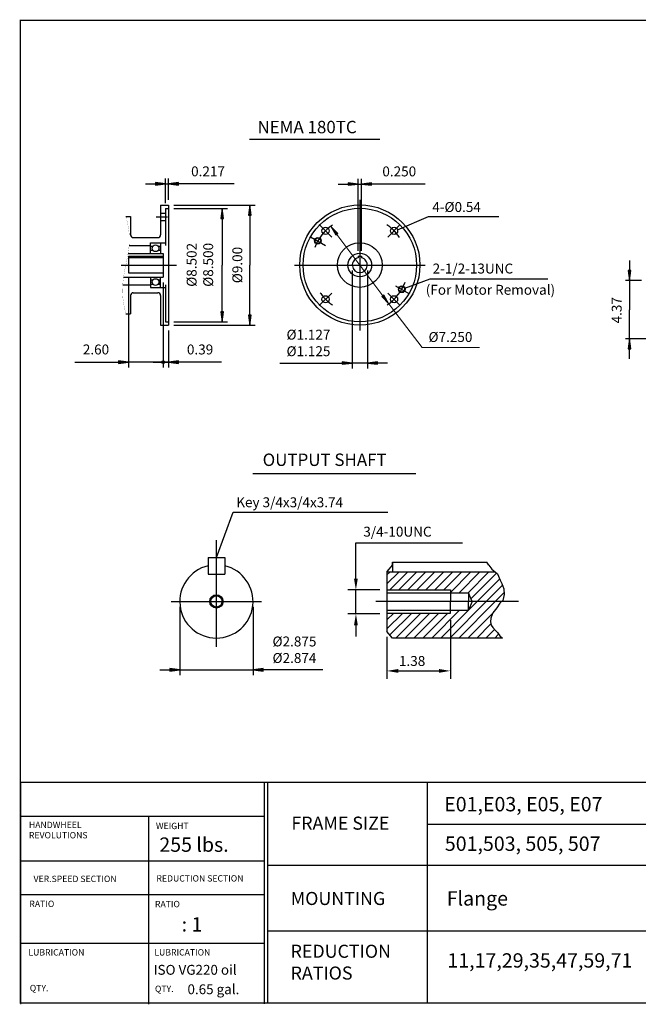
# Model space of a CAD drawing. Extents: x -49.7 to 50, y -36.8 to 36.9.
# Drawn here: x -49.7 to -3.4, y -36.8 to 36.9 of the extents above; entities that cross this region are included whole.
import ezdxf

# ---------------------------------------------------------------- set-up
doc = ezdxf.new("R2010")
doc.units = 0
doc.header["$MEASUREMENT"] = 0
doc.linetypes.add('CENTER', pattern=[19.4, 13, -2.1, 2.2, -2.1])
doc.layers.get('0').update_dxf_attribs({"lineweight": 0})
doc.layers.get('DEFPOINTS').update_dxf_attribs({"lineweight": 0})
doc.layers.add('1', color=7, linetype='Continuous', lineweight=0)
doc.styles.add('_TCW_TXTSTY_3', font='TIMES.TTF')
doc.styles.get("Standard").update_dxf_attribs({"font": 'ROMAND.SHX'})
doc.dimstyles.get("Standard").update_dxf_attribs({"dimtxt": 0.185806, "dimasz": 0.18, "dimexe": 0.18, "dimexo": 0.0625, "dimgap": 0.09, "dimtad": 0, "dimtih": 1, "dimtoh": 1, "dimdec": 4, "dimrnd": 1e-07, "dimzin": 0, "dimdsep": 46, "dimtxsty": 'Standard', "dimcen": 0.09, "dimadec": 4, "dimazin": 0, "dimtfac": 1, "dimtdec": 4, "dimtofl": 0, "dimtmove": 0, "dimatfit": 0, "dimfxl": 0, "dimtolj": 1, "dimtzin": 0, "dimarcsym": 0})

# ---------------------------------------------------------------- blocks, each defined once
blk = doc.blocks.new('*D')
at = {"linetype": 'Continuous'}
for points in [[(19.934, 30.881), (19.824, 30.031), (20.045, 30.031)], [(-38.825, 24.613), (-39.575, 24.71), (-39.575, 24.515)], [(-38.608, 24.613), (-37.858, 24.515), (-37.858, 24.71)], [(-24.41, 24.605), (-25.16, 24.703), (-25.16, 24.508)], [(-24.16, 24.605), (-23.41, 24.508), (-23.41, 24.703)], [(-32.512, 23.029), (-32.61, 22.279), (-32.415, 22.279)], [(-34.583, 22.783), (-34.68, 22.033), (-34.485, 22.033)], [(-26.465, 21.432), (-26.092, 20.775), (-25.936, 20.892)], [(-4.092, 17.377), (-3.995, 18.127), (-4.19, 18.127)], [(-22.104, 15.641), (-22.478, 16.298), (-22.633, 16.181)], [(-34.583, 14.277), (-34.485, 15.027), (-34.68, 15.027)], [(-32.512, 14.029), (-32.415, 14.779), (-32.61, 14.779)], [(19.934, 13.007), (20.045, 13.857), (19.824, 13.857)], [(-4.092, 13.007), (-4.19, 12.257), (-3.995, 12.257)], [(-41.601, 11.276), (-42.351, 11.373), (-42.351, 11.178)], [(-38.608, 11.276), (-37.858, 11.178), (-37.858, 11.373)], [(24.662, 8.851), (25.512, 8.741), (25.512, 8.962)], [(36.473, 8.851), (35.623, 8.962), (35.623, 8.741)], [(22.693, 6.661), (23.543, 6.55), (23.543, 6.771)], [(38.441, 6.661), (37.591, 6.771), (37.591, 6.55)], [(21.507, -16.663), (22.357, -16.773), (22.357, -16.552)], [(30.567, -16.663), (29.717, -16.552), (29.717, -16.773)]]:
    blk.add_hatch(color=7, dxfattribs=at).paths.add_polyline_path(points)
at = {"layer": '1', "linetype": 'Continuous'}
for points in [[(-24.847, 11.204), (-25.597, 11.302), (-25.597, 11.107)], [(-23.722, 11.204), (-22.972, 11.107), (-22.972, 11.302)], [(-37.763, -11.764), (-38.513, -11.666), (-38.513, -11.861)], [(-32.281, -11.764), (-31.531, -11.861), (-31.531, -11.666)]]:
    blk.add_hatch(color=7, dxfattribs=at).paths.add_polyline_path(points)
at = {"color": 7, "linetype": 'Continuous', "lineweight": 25}
for p, q in [((25.617, 30.881), (19.484, 30.881)), ((-38.825, 23.179), (-38.825, 25.013)), ((-38.608, 23.429), (-38.608, 25.013)), ((-24.41, 19.61), (-24.41, 25.005)), ((-24.16, 19.61), (-24.16, 25.005)), ((-38.208, 23.029), (-32.112, 23.029)), ((-38.21, 22.783, 16.829), (-34.183, 22.783, 16.829)), ((-41.601, 17.566), (-41.601, 10.876)), ((-39.002, 17.243), (-39.002, 10.876)), ((-39.002, 17.243), (-39.002, 10.876)), ((-3.197, 17.377), (-4.392, 17.377)), ((22.693, 16.927), (22.693, 6.211)), ((24.662, 16.612), (24.662, 8.401)), ((36.473, 16.612), (36.473, 8.401)), ((38.441, 16.927), (38.441, 6.211)), ((-38.21, 14.277, 16.829), (-34.183, 14.277, 16.829)), ((-38.208, 14.029), (-32.112, 14.029)), ((-38.608, 13.629), (-38.608, 10.876)), ((3.239, 13.007), (-4.392, 13.007)), ((28.354, 13.007), (19.484, 13.007)), ((-39.002, 11.276), (-39.002, 11.276)), ((-39.002, 11.276), (-39.002, 11.276)), ((21.507, -7.11), (21.507, -17.113)), ((30.567, -14.981), (30.567, -17.113))]:
    blk.add_line(p, q, dxfattribs=at)
for points in [[(19.934, 30.881), (19.824, 30.031), (20.045, 30.031), (19.934, 30.881)], [(19.934, 30.031), (19.934, 30.031), (19.934, 30.031), (19.934, 21.944)], [(-40.325, 24.613), (-39.575, 24.613)], [(-38.825, 24.613), (-39.575, 24.71), (-39.575, 24.515), (-38.825, 24.613)], [(-38.825, 24.613), (-38.608, 24.613)], [(-38.608, 24.613), (-37.858, 24.515), (-37.858, 24.71), (-38.608, 24.613)], [(-33.702, 24.613), (-34.898, 24.613), (-37.858, 24.613)], [(-25.91, 24.605), (-25.16, 24.605)], [(-24.41, 24.605), (-25.16, 24.703), (-25.16, 24.508), (-24.41, 24.605)], [(-24.41, 24.605), (-24.16, 24.605)], [(-24.16, 24.605), (-23.41, 24.508), (-23.41, 24.703), (-24.16, 24.605)], [(-19.387, 24.605), (-20.582, 24.605), (-23.41, 24.605)], [(-32.512, 23.029), (-32.61, 22.279), (-32.415, 22.279), (-32.512, 23.029)], [(-32.512, 22.279), (-32.512, 22.279), (-32.512, 22.279), (-32.512, 18.529)], [(19.934, 13.857), (19.934, 13.857), (19.934, 13.857), (19.934, 21.944)], [(-32.512, 14.779), (-32.512, 14.779), (-32.512, 14.779), (-32.512, 18.529)], [(-4.092, 18.877), (-4.092, 18.127)], [(-4.092, 17.377), (-3.995, 18.127), (-4.19, 18.127), (-4.092, 17.377)], [(-4.092, 17.377), (-4.092, 15.192)], [(-32.512, 14.029), (-32.415, 14.779), (-32.61, 14.779), (-32.512, 14.029)], [(-4.092, 13.007), (-4.092, 15.192)], [(19.934, 13.007), (20.045, 13.857), (19.824, 13.857), (19.934, 13.007)], [(-4.092, 13.007), (-4.19, 12.257), (-3.995, 12.257), (-4.092, 13.007)], [(-4.092, 11.507), (-4.092, 12.257)], [(-45.629, 11.276), (-44.786, 11.276), (-42.351, 11.276)], [(-41.601, 11.276), (-42.351, 11.373), (-42.351, 11.178), (-41.601, 11.276)], [(-39.002, 11.276), (-41.601, 11.276)], [(-39.752, 11.276), (-39.002, 11.276)], [(-38.252, 11.276), (-39.002, 11.276)], [(-39.002, 11.276), (-38.608, 11.276)], [(-38.608, 11.276), (-37.858, 11.178), (-37.858, 11.373), (-38.608, 11.276)], [(-34.65, 11.276), (-35.493, 11.276), (-37.858, 11.276)], [(24.662, 8.851), (25.512, 8.741), (25.512, 8.962), (24.662, 8.851)], [(25.512, 8.851), (25.512, 8.851), (25.512, 8.851), (30.567, 8.851)], [(35.623, 8.851), (35.623, 8.851), (35.623, 8.851), (30.567, 8.851)], [(36.473, 8.851), (35.623, 8.962), (35.623, 8.741), (36.473, 8.851)], [(22.693, 6.661), (23.543, 6.55), (23.543, 6.771), (22.693, 6.661)], [(23.543, 6.661), (23.543, 6.661), (23.543, 6.661), (30.567, 6.661)], [(37.591, 6.661), (37.591, 6.661), (37.591, 6.661), (30.567, 6.661)], [(38.441, 6.661), (37.591, 6.771), (37.591, 6.55), (38.441, 6.661)], [(21.507, -16.663), (22.357, -16.773), (22.357, -16.552), (21.507, -16.663)], [(22.357, -16.663), (22.357, -16.663), (22.357, -16.663), (26.037, -16.663)], [(29.717, -16.663), (29.717, -16.663), (29.717, -16.663), (26.037, -16.663)], [(30.567, -16.663), (29.717, -16.552), (29.717, -16.773), (30.567, -16.663)]]:
    blk.add_lwpolyline(points, dxfattribs=at)
at = {"color": 7, "linetype": 'Continuous', "lineweight": 25, "elevation": 16.829}
for points in [[(-34.583, 22.783), (-34.68, 22.033), (-34.485, 22.033), (-34.583, 22.783)], [(-34.583, 22.033), (-34.583, 22.033), (-34.583, 22.033), (-34.583, 18.53)], [(-34.583, 15.027), (-34.583, 15.027), (-34.583, 15.027), (-34.583, 18.53)], [(-34.583, 14.277), (-34.485, 15.027), (-34.68, 15.027), (-34.583, 14.277)]]:
    blk.add_lwpolyline(points, dxfattribs=at)
at = {"color": 7, "linetype": 'Continuous'}
for points in [[(-26.465, 21.432), (-26.092, 20.775), (-25.936, 20.892), (-26.465, 21.432)], [(-26.014, 20.833), (-24.285, 18.537), (-24.285, 18.537), (-22.556, 16.24)], [(-22.104, 15.641), (-22.478, 16.298), (-22.633, 16.181), (-22.104, 15.641)], [(-22.104, 15.641), (-21.653, 15.042), (-19.63, 12.355), (-15.316, 12.355)]]:
    blk.add_lwpolyline(points, dxfattribs=at)
at = {"layer": '1', "color": 7, "linetype": 'Continuous', "lineweight": 25}
for p, q in [((-24.847, 18.137, 0.008), (-24.847, 10.804, 0.008)), ((-23.722, 18.137, 0.008), (-23.722, 10.804, 0.008)), ((-37.763, -7.047, 16.954), (-37.763, -12.164, 16.954)), ((-32.281, -7.047, 16.954), (-32.281, -12.164, 16.954))]:
    blk.add_line(p, q, dxfattribs=at)
for points, elevation in [([(-30.262, 11.204), (-28.88, 11.204), (-25.597, 11.204)], 0.008), ([(-24.847, 11.204), (-25.597, 11.302), (-25.597, 11.107), (-24.847, 11.204)], 0.008), ([(-23.722, 11.204), (-24.847, 11.204)], 0.008), ([(-23.722, 11.204), (-22.972, 11.107), (-22.972, 11.302), (-23.722, 11.204)], 0.008), ([(-22.222, 11.204), (-22.972, 11.204)], 0.008), ([(-39.263, -11.764), (-38.513, -11.764)], 16.954), ([(-37.763, -11.764), (-38.513, -11.666), (-38.513, -11.861), (-37.763, -11.764)], 16.954), ([(-37.763, -11.764), (-32.281, -11.764)], 16.954), ([(-32.281, -11.764), (-31.531, -11.861), (-31.531, -11.666), (-32.281, -11.764)], 16.954), ([(-27.045, -11.764), (-28.427, -11.764), (-31.531, -11.764)], 16.954)]:
    blk.add_lwpolyline(points, dxfattribs=dict(at, elevation=elevation))
at = {"color": 7, "linetype": 'Continuous', "attachment_point": 5}
for s, insert, char_height in [('\\A1;0.217', (-35.648, 25.555), 0.7432), ('\\A1;0.250', (-21.332, 25.548), 0.7432), ('\\A1;%%c7.250', (-17.5, 13.15), 0.74323), ('\\A1;2.60', (-44.036, 12.218), 0.7432), ('\\A1;0.39', (-36.243, 12.218), 0.7432), ('\\A1;%%c11.811\\P%%c11.809', (30.545, 10.753), 0.74323), ('\\A1;%%c15.75', (30.545, 7.853), 0.74323), ('\\A1;9.06', (25.989, -15.47), 0.7432)]:
    blk.add_mtext(s, dxfattribs=dict(at, insert=insert, char_height=char_height))
at = {"color": 7, "linetype": 'Continuous', "attachment_point": 5, "rotation": 90}
for s, insert, char_height in [('\\A1;17.87', (18.741, 22.356), 0.7432), ('\\A1;%%c8.502\\P%%c8.500', (-36.255, 18.553), 0.74323), ('\\A1;%%c9.00', (-33.455, 18.539), 0.74323), ('\\A1;4.37', (-5.055, 15.153), 0.7432)]:
    blk.add_mtext(s, dxfattribs=dict(at, insert=insert, char_height=char_height))
at = {"layer": '1', "color": 7, "linetype": 'Continuous', "char_height": 0.74323, "attachment_point": 5}
for s, insert in [('\\A1;%%c1.127\\P%%c1.125', (-28.13, 12.707)), ('\\A1;%%c2.875\\P%%c2.874', (-29.177, -10.262))]:
    blk.add_mtext(s, dxfattribs=dict(at, insert=insert))
blk = doc.blocks.new('Block_1')
at = {"color": 0}
for p, q in [((2.8431, 4.0364), (2.8677, 4.0609)), ((2.8431, 3.9568), (2.9471, 4.0608)), ((2.8689, 3.9031), (3.0266, 4.0608)), ((2.9485, 3.9031), (3.1061, 4.0607)), ((3.028, 3.9031), (3.1856, 4.0606)), ((3.1076, 3.9031), (3.265, 4.0605)), ((3.1871, 3.9031), (3.3445, 4.0604)), ((3.2667, 3.9031), (3.424, 4.0604)), ((3.3462, 3.9031), (3.5034, 4.0603)), ((3.4041, 3.8814), (3.5829, 4.0602)), ((3.4809, 3.8787), (3.6624, 4.0601)), ((3.5605, 3.8787), (3.7418, 4.06)), ((3.5864, 3.825), (3.813, 4.0516)), ((3.6422, 3.8013), (3.8395, 3.9986)), ((3.7218, 3.8014), (3.8657, 3.9453)), ((3.8014, 3.8014), (3.8796, 3.8796)), ((3.3982, 3.4778), (3.7218, 3.8014)), ((3.4778, 3.4778), (3.8014, 3.8014)), ((3.5648, 3.7239), (3.6422, 3.8013)), ((2.8431, 3.5591), (2.9833, 3.6993)), ((2.8431, 3.6386), (2.9038, 3.6993)), ((2.8694, 3.5058), (3.0629, 3.6993)), ((2.9209, 3.4778), (3.1424, 3.6993)), ((3.0005, 3.4778), (3.222, 3.6993)), ((3.08, 3.4778), (3.3015, 3.6993)), ((3.1596, 3.4778), (3.3811, 3.6993)), ((3.2391, 3.4778), (3.485, 3.7236)), ((3.3187, 3.4778), (3.5645, 3.7236)), ((3.4041, 3.7223), (3.4055, 3.7236)), ((3.5573, 3.4778), (3.7784, 3.6988)), ((3.6369, 3.4778), (3.7621, 3.603)), ((3.7164, 3.4778), (3.7935, 3.5549)), ((3.796, 3.4778), (3.8304, 3.5122))]:
    blk.add_line(p, q, dxfattribs=at)
blk = doc.blocks.new('_NONE')
at = {"color": 0, "linetype": 'ByBlock'}
blk.add_circle((0, 0), 0.25, dxfattribs=at)

msp = doc.modelspace()

# ---------------------------------------------------------------- linework, layer by layer
at = {"color": 7, "linetype": 'Continuous', "lineweight": 25}
for p, q in [((-32.5364, 27.9686), (-22.7976, 27.9686)), ((-39.199, 23.0289), (-39.199, 20.7927)), ((-39.199, 23.0289), (-38.6084, 23.0289)), ((-38.6084, 23.0289), (-38.6084, 14.0289)), ((-24.2849, 23.4302), (-24.2849, 13.6428)), ((-41.7974, 22.1706), (-41.443, 22.1706)), ((-41.443, 22.1706), (-41.443, 20.7927)), ((-39.199, 22.4236), (-38.8249, 22.4236)), ((-38.8249, 22.7789), (-38.8249, 20.0053)), ((-38.8249, 22.7789), (-38.6084, 22.7789)), ((-19.1426, 22.1755), (-13.8748, 22.1755)), ((-39.199, 21.8842), (-38.8249, 21.8842)), ((-27.3172, 21.5688), (-26.3791, 20.6307)), ((-27.9655, 20.6615), (-26.8426, 20.0132)), ((-41.5542, 20.0053), (-39.947, 20.0053)), ((-41.2462, 20.5958), (-39.3958, 20.5958)), ((-39.947, 19.4147), (-39.947, 20.2021)), ((-39.947, 20.2021), (-38.8249, 20.2021)), ((-39.947, 19.9443), (-39.7703, 19.9443)), ((-39.3757, 19.9443), (-39.199, 19.9443)), ((-39.199, 20.2021), (-39.199, 19.4147)), ((-41.6332, 19.4147), (-39.0021, 19.4147)), ((-41.6005, 19.2023), (-39.0021, 19.2023)), ((-41.6005, 19.2023), (-41.6005, 17.9664)), ((-39.7718, 19.6391), (-39.947, 19.6391)), ((-39.199, 19.6391), (-39.3742, 19.6391)), ((-39.0021, 19.4147), (-39.0021, 17.6431)), ((-24.4099, 19.2099), (-24.1599, 19.2099)), ((-24.4099, 19.2099), (-24.4099, 19.0849)), ((-24.1599, 19.2099), (-24.1599, 19.0849)), ((-42.1517, 18.5289), (-37.9962, 18.5289)), ((-41.6005, 19.0914), (-39.0021, 19.0914)), ((-29.1786, 18.5365), (-19.3912, 18.5365)), ((-41.6005, 17.9664), (-39.0021, 17.9664)), ((-42.0346, 17.0525), (-39.947, 17.0525)), ((-41.9676, 17.6431), (-39.0021, 17.6431)), ((-39.947, 17.6431), (-39.947, 16.8557)), ((-39.7718, 17.4187), (-39.947, 17.4187)), ((-39.947, 17.1136), (-39.7703, 17.1136)), ((-39.3757, 17.1136), (-39.199, 17.1136)), ((-39.199, 17.4187), (-39.3742, 17.4187)), ((-39.199, 16.8557), (-39.199, 17.6431)), ((-38.8249, 17.0525), (-38.8249, 14.2789)), ((-21.6125, 16.9936), (-20.6043, 16.4115)), ((-19.0288, 17.4994), (-10.2173, 17.4994)), ((-41.443, 16.2651), (-41.443, 14.8872)), ((-41.2462, 16.462), (-39.3958, 16.462)), ((-39.947, 16.8557), (-38.8249, 16.8557)), ((-39.199, 16.2651), (-39.199, 14.0289)), ((-21.2526, 15.5042), (-22.1907, 16.4423)), ((-41.7974, 14.8872), (-41.443, 14.8872)), ((-39.199, 14.0289), (-38.6084, 14.0289)), ((-38.8249, 14.2789), (-38.6084, 14.2789)), ((-35.0219, -10.0333, 16.9538), (-35.0219, -2.0557, 16.9538)), ((-35.6448, -3.3541, -16.9538), (-35.6448, -4.6, -16.9538)), ((-35.6448, -3.3541, -16.9538), (-34.3988, -3.3541, -16.9538)), ((-34.3988, -3.3541, -16.9538), (-34.3988, -4.6, -16.9538)), ((-35.6448, -4.6, -16.9538), (-34.3988, -4.6, -16.9538)), ((-38.4087, -6.6465, 16.9538), (-31.6351, -6.6465, 16.9538)), ((-12.3956, -6.6474, 16.9538), (-23.0847, -6.6497, 16.9538))]:
    msp.add_line(p, q, dxfattribs=at)
at = {"color": 7, "linetype": 'CENTER', "lineweight": 25}
for p, q in [((-39.5229, 22.1539), (-38.6922, 22.1539)), ((-21.2526, 21.5688), (-22.1907, 20.6307)), ((-27.3172, 15.5042), (-26.3791, 16.4423))]:
    msp.add_line(p, q, dxfattribs=at)
at = {"color": 7, "lineweight": 25}
for p, q in [((-32.2881, 2.9232), (-20.0894, 2.9232)), ((-33.7651, 0.0343, 16.9538), (-22.1883, 0.0343, 16.9538)), ((-21.8349, -3.9113, 16.9538), (-22.2569, -4.415, 16.9538)), ((-22.2569, -4.415, 16.9538), (-22.2569, -8.884, 16.9538)), ((-21.8349, -3.6938, 16.9538), (-21.8356, -4.4504, 16.9538)), ((-21.8349, -3.6938, 16.9538), (-14.7794, -3.6938, 16.9538)), ((-21.8349, -3.9113, 16.9538), (-21.8349, -3.6938, 16.9538)), ((-14.6377, -3.9264, 16.9538), (-14.7794, -3.6938, 16.9538)), ((-14.6377, -3.9264, 16.9538), (-14.402, -4.2316, 16.9538)), ((-14.402, -4.2316, 16.9538), (-13.982, -4.5813, 16.9538)), ((-14.1301, -4.458, 16.9538), (-22.2569, -4.45, 16.9538)), ((-13.982, -4.5813, 16.9538), (-13.7895, -5.0534, 16.9538)), ((-13.7895, -5.0534, 16.9538), (-13.6495, -5.2982, 16.9538)), ((-22.2569, -5.7866, 16.9538), (-17.5068, -5.7866, 16.9538)), ((-17.5068, -5.7866, 16.9538), (-17.5067, -6.6485, 16.9538)), ((-13.6495, -5.2982, 16.9538), (-13.492, -5.7003, 16.9538)), ((-13.492, -5.7003, 16.9538), (-13.4745, -6.1374, 16.9538)), ((-22.2569, -5.9931, 16.9538), (-16.1469, -5.9931, 16.9538)), ((-15.8825, -6.6481, 16.9538), (-16.1469, -5.9931, 16.9538)), ((-16.1469, -5.9931, 16.9538), (-16.1467, -6.6482, 16.9538)), ((-13.5795, -6.5746, 16.9538), (-13.807, -6.7669, 16.9538)), ((-13.4745, -6.1374, 16.9538), (-13.5795, -6.5746, 16.9538)), ((-22.2569, -7.3058, 16.9538), (-16.1469, -7.3058, 16.9538)), ((-17.5068, -7.5124, 16.9538), (-17.5067, -6.6505, 16.9538)), ((-16.1469, -7.3058, 16.9538), (-16.1467, -6.6508, 16.9538)), ((-15.8825, -6.6508, 16.9538), (-16.1469, -7.3058, 16.9538)), ((-14.017, -7.1166, 16.9538), (-14.332, -7.5013, 16.9538)), ((-13.807, -6.7669, 16.9538), (-14.017, -7.1166, 16.9538)), ((-22.2569, -7.5124, 16.9538), (-17.5068, -7.5124, 16.9538)), ((-14.4895, -7.9034, 16.9538), (-14.507, -8.1832, 16.9538)), ((-14.332, -7.5013, 16.9538), (-14.4895, -7.9034, 16.9538)), ((-14.507, -8.1832, 16.9538), (-14.4545, -8.4279, 16.9538)), ((-14.4545, -8.4279, 16.9538), (-14.332, -8.6028, 16.9538)), ((-14.332, -8.6028, 16.9538), (-14.122, -8.8301, 16.9538)), ((-14.122, -8.8301, 16.9538), (-13.982, -8.97, 16.9538)), ((-21.8349, -9.3876, 16.9538), (-22.2569, -8.884, 16.9538)), ((-13.607, -9.3876, 16.9538), (-21.8349, -9.3876, 16.9538)), ((-13.982, -8.97, 16.9538), (-13.807, -9.2322, 16.9538)), ((-13.807, -9.2322, 16.9538), (-13.607, -9.3876, 16.9538))]:
    msp.add_line(p, q, dxfattribs=at)
at = {"color": 7, "linetype": 'ByBlock', "lineweight": 25}
for p, q in [((-24.5775, -4.9399, 16.9538), (-24.5775, -2.2504, 16.9538)), ((-24.5775, -2.2504, 16.9538), (-16.5876, -2.2504, 16.9538)), ((-22.7861, -5.7866, 16.9538), (-25.1702, -5.7866, 16.9538)), ((-24.5775, -7.5769, 16.9538), (-24.5775, -5.7866, 16.9538)), ((-22.7861, -7.5769, 16.9538), (-25.1702, -7.5769, 16.9538)), ((-17.5068, -8.0416, 16.9538), (-17.5068, -12.4396, 16.9538)), ((-24.5775, -8.4236, 16.9538), (-24.5775, -9.2703, 16.9538)), ((-22.2569, -9.3035, 16.9538), (-22.2569, -12.4396, 16.9538)), ((-21.4102, -11.8469, 16.9538), (-18.3535, -11.8469, 16.9538))]:
    msp.add_line(p, q, dxfattribs=at)
at = {"lineweight": 25}
for p, q in [((-49.696, -20.1708), (49.9962, -20.1708)), ((-31.4391, -20.1708), (-31.4391, -36.7649)), ((-31.1938, -20.1708), (-31.1938, -36.6383)), ((-19.2379, -20.1708), (-19.2379, -36.7192)), ((-49.6648, -22.7182), (-31.4391, -22.7182)), ((-40.1148, -22.7182), (-40.1148, -36.807)), ((-19.2379, -23.3218), (3.8523, -23.3218)), ((-49.6648, -26.0583), (-31.4391, -26.0583)), ((-31.1938, -26.3956), (3.8523, -26.3956)), ((-49.6648, -28.5857), (-31.4391, -28.5857)), ((-31.1938, -31.3148), (3.8523, -31.3148)), ((-49.6648, -32.2365), (-31.4391, -32.2365))]:
    msp.add_line(p, q, dxfattribs=at)
msp.add_line((-49.6648, -20.2586), (-49.6648, -36.807))
at = {"const_width": 0.1}
msp.add_lwpolyline([(-49.696, 36.857), (49.996, 36.857), (49.996, -36.7192), (-49.696, -36.7192)], close=True, dxfattribs=at)
at = {"color": 7, "linetype": 'Continuous', "const_width": 0.01}
msp.add_lwpolyline([(-41.7974, 22.1706, -0.0467496), (-41.5573, 20.967, -0.0600261), (-41.5837, 19.741, -0.0174723), (-41.8052, 18.5322, 0.0224963), (-42.0098, 17.3206, 0.0534984), (-42.0235, 16.0938, 0.0432126), (-41.7974, 14.8872)], format="xyb", dxfattribs=at)
at = {"color": 7, "linetype": 'Continuous', "lineweight": 25}
for centre, radius in [((-24.2849, 18.5365), 4.5), ((-24.2849, 18.5365), 4.25), ((-26.8482, 21.0998), 0.2697), ((-21.7216, 21.0998), 0.2697), ((-39.573, 19.7907), 0.25), ((-27.4242, 20.349), 0.25), ((-27.4242, 20.349), 0.215), ((-24.2849, 18.5365), 1.6732), ((-24.2849, 18.5365), 0.8858), ((-39.573, 17.2671), 0.25), ((-21.1456, 16.724), 0.25), ((-26.8482, 15.9732), 0.2697), ((-21.7216, 15.9732), 0.2697), ((-21.1456, 16.724), 0.215), ((-39.0021, 11.2758), 0.1036), ((-35.0218, -6.6465, -16.9538), 0.4984), ((-35.0218, -6.6465, -16.9538), 0.4238)]:
    msp.add_circle(centre, radius, dxfattribs=at)
for centre, radius, start, end in [((-24.2849, 18.5365), 3.625, 124.400271, 158.554236), ((-41.2462, 20.7927), 0.1969, 179.999991, 269.999997), ((-39.3958, 20.7927), 0.1969, -90, 0), ((-24.2849, 18.5365), 0.5625, 102.83959, 437.160408), ((-24.2849, 18.5365), 3.625, -55.437217, -20.882841), ((-41.2462, 16.2651), 0.1969, 90, 180.000009), ((-39.3958, 16.2651), 0.1969, 0, 90.000003), ((-35.0218, -6.6465, -16.9538), 2.7412, 103.136567, 436.863431)]:
    msp.add_arc(centre, radius, start, end, dxfattribs=at)
at = {"color": 7, "linetype": 'CENTER', "lineweight": 25}
for start, end in [(34.841533, 55.888405), (-145.158472, -124.1116)]:
    msp.add_arc((-24.2849, 18.5365), 3.625, start, end, dxfattribs=at)
at = {"color": 7, "linetype": 'ByBlock'}
for points in [[(-24.7186, -4.9399, 16.9538), (-24.4364, -4.9399, 16.9538), (-24.5775, -5.7866, 16.9538)], [(-24.7186, -8.4236, 16.9538), (-24.4364, -8.4236, 16.9538), (-24.5775, -7.5769, 16.9538)], [(-21.4102, -11.7058, 16.9538), (-21.4102, -11.9881, 16.9538), (-22.2569, -11.8469, 16.9538)], [(-18.3535, -11.7058, 16.9538), (-18.3535, -11.9881, 16.9538), (-17.5068, -11.8469, 16.9538)]]:
    msp.add_solid(points, dxfattribs=at)
at = {"layer": 'DEFPOINTS', "color": 7, "linetype": 'Continuous'}
for p in [(-38.6084, 22.7789), (-19.1097, 22.1755), (-24.8474, 18.5365), (-23.7224, 18.5365), (-38.6084, 14.2789), (-33.4377, -4.4095, 16.9538), (-24.5775, -5.7866, 16.9538), (-22.2569, -5.7866, 16.9538), (-22.2569, -7.5769, 16.9538), (-17.5068, -7.5124, 16.9538), (-17.4901, -8.0974, 16.9538), (-22.2569, -8.7743, 16.9538), (-36.6061, -8.8835, 16.9538), (-17.5068, -11.8469, 16.9538)]:
    msp.add_point(p, dxfattribs=at)

# ---------------------------------------------------------------- block references
at = {"color": 7, "xscale": 8.467116699999991, "yscale": 8.467116699999995, "zscale": 8.467116699999998}
msp.add_blockref('Block_1', (-46.3298, -38.8344, 16.9538), dxfattribs=at)

# ---------------------------------------------------------------- texts
at = {"color": 7, "linetype": 'Continuous'}
for s, height, p in [('NEMA 180TC', 0.92903, (-31.9448, 28.4058)), ('4-Ø0.54', 0.74323, (-18.8597, 22.5108)), ('2-1/2-13UNC', 0.743226, (-18.8337, 17.9044, 0.0078)), ('OUTPUT SHAFT', 0.929032, (-31.5592, 3.4962)), ('Key 3/4x3/4x3.74', 0.743226, (-33.5361, 0.4066, 16.9538)), ('3/4-10UNC', 0.74323, (-24.0222, -1.7941, 16.9538)), ('1.38', 0.74323, (-21.3554, -11.4744, 16.9538))]:
    msp.add_text(s, height=height, dxfattribs=at).set_placement(p)
at = {"linetype": 'Continuous'}
for s, height, p in [('E01,E03, E05, E07', 1.075293, (-17.9689, -22.3612)), ('255 lbs.', 1.07529, (-39.2922, -25.3901)), ('501,503, 505, 507', 1.075293, (-17.9188, -25.319)), ('Flange', 1.07529, (-17.779, -29.4179)), ('   : 1', 1.07529, (-38.6096, -31.3599)), ('ISO VG220 oil', 0.737466, (-39.7211, -34.5942)), ('0.65 gal.', 0.73747, (-37.1857, -36.0492))]:
    msp.add_text(s, height=height, dxfattribs=at).set_placement(p)
at = {"linetype": 'Continuous', "style": '_TCW_TXTSTY_3'}
for s, height, p in [('FRAME SIZE', 0.97831, (-29.4087, -23.7351)), ('HANDWHEEL', 0.47608, (-49.0554, -23.6154)), ('WEIGHT', 0.47608, (-39.5487, -23.6923)), ('REVOLUTIONS', 0.476081, (-49.0554, -24.3862)), ('VER.SPEED SECTION', 0.476081, (-48.709, -27.6541)), ('REDUCTION SECTION', 0.476081, (-39.5102, -27.6157)), ('MOUNTING', 0.97831, (-29.4574, -29.3728)), ('RATIO', 0.47608, (-49.0235, -29.5261)), ('RATIO', 0.47608, (-39.6209, -29.5389)), ('LUBRICATION', 0.476081, (-49.0939, -33.1545)), ('LUBRICATION', 0.476081, (-39.6641, -33.1545)), ('QTY.', 0.47608, (-48.9909, -35.8273)), ('QTY.', 0.47608, (-39.6209, -35.8854))]:
    msp.add_text(s, height=height, dxfattribs=at).set_placement(p)
at = {"insert": (-29.4656, -32.3462), "char_height": 0.97831, "width": 4.586186, "attachment_point": 1, "style": '_TCW_TXTSTY_3'}
msp.add_mtext('REDUCTION\\PRATIOS', dxfattribs=at)
at = {"color": 7, "insert": (-17.7274, -32.9847), "char_height": 1.075237, "width": 10.685162, "attachment_point": 1}
msp.add_mtext('11,17,29,35,47,59,71', dxfattribs=at)
at = {"layer": '1', "color": 7, "linetype": 'Continuous'}
msp.add_text('(For Motor Removal)', height=0.743226, dxfattribs=at).set_placement((-19.3473, 16.3143))

# ---------------------------------------------------------------- dimensions: what is measured, and where the dimension line sits
at = {"color": 7, "linetype": 'Continuous'}
for base, p1, p2, angle, override, middle, dimtype in [((-4.0923, 17.3774), (3.5391, 13.0074), (-2.8974, 17.3774), 90, {"dimtxt": 0.743226, "dimasz": 0.75, "dimexe": 0.3, "dimexo": 0.3, "dimgap": 0.27, "dimtad": 1, "dimtih": 0, "dimtoh": 0, "dimdec": 2, "dimclrd": 7, "dimclre": 7, "dimclrt": 7, "dimadec": 2, "dimtdec": 2, "dimtix": 1, "dimtofl": 1}, (-5.055, 15.1534), 160), ((-32.5125, 14.0289), (-38.6084, 23.0289), (-38.6084, 14.0289), 90, {"dimtxt": 0.743226, "dimasz": 0.75, "dimexe": 0.4, "dimexo": 0.4, "dimgap": 0.25, "dimtad": 1, "dimtih": 0, "dimtoh": 0, "dimdec": 2, "dimpost": '%%c<>', "dimclrd": 7, "dimclre": 7, "dimclrt": 7, "dimadec": 2, "dimtfac": 1.8, "dimtdec": 2, "dimtofl": 1}, (-33.4551, 18.5388), 160), ((-24.1599, 24.6053), (-24.4099, 19.2099), (-24.1599, 19.2099), 0, {"dimtxt": 0.743226, "dimasz": 0.75, "dimexe": 0.4, "dimexo": 0.4, "dimgap": 0.25, "dimtad": 1, "dimtih": 0, "dimtoh": 0, "dimdec": 3, "dimclrd": 7, "dimclre": 7, "dimclrt": 7, "dimadec": 3, "dimtfac": 1.8, "dimtdec": 2, "dimtofl": 1}, (-21.3322, 25.548), 161)]:
    dim = msp.add_linear_dim(base=base, p1=p1, p2=p2, angle=angle, dimstyle='Standard', override=override, dxfattribs=at)
    dim.commit()
    dim.dimension.update_dxf_attribs({"geometry": '*D', "text_midpoint": middle, "dimtype": dimtype})
for base, p1, p2, angle, text, override, middle, dimtype in [((21.5072, -16.6629), (30.5671, -14.531), (21.5072, -6.6598), 180, '9.06', {"dimtxt": 0.743226, "dimasz": 0.85, "dimexe": 0.45, "dimexo": 0.45, "dimgap": 0.5, "dimtad": 1, "dimtih": 0, "dimtoh": 0, "dimdec": 1, "dimclrd": 7, "dimclre": 7, "dimclrt": 7, "dimadec": 1, "dimtdec": 1, "dimtofl": 1}, (25.9888, -15.4702), 160), ((22.6931, 6.6608), (38.4411, 17.3774), (22.6931, 17.3774), 180, '%%c<>5', {"dimtxt": 0.743226, "dimasz": 0.85, "dimexe": 0.45, "dimexo": 0.45, "dimgap": 0.5, "dimtad": 1, "dimtih": 0, "dimtoh": 0, "dimdec": 1, "dimclrd": 7, "dimclre": 7, "dimclrt": 7, "dimadec": 1, "dimtdec": 1, "dimtofl": 1}, (30.545, 7.8534), 161), ((19.9341, 30.8813), (28.8044, 13.0074), (26.0672, 30.8813), 90, '17.87', {"dimtxt": 0.743226, "dimasz": 0.85, "dimexe": 0.45, "dimexo": 0.45, "dimgap": 0.5, "dimtad": 1, "dimtih": 0, "dimtoh": 0, "dimdec": 1, "dimclrd": 7, "dimclre": 7, "dimclrt": 7, "dimadec": 1, "dimtdec": 1, "dimtofl": 1}, (18.7414, 22.3561), 160), ((36.4726, 8.851), (24.6616, 17.0624), (36.4726, 17.0624), 0, '%%c<>11^M^J%%c11.809', {"dimtxt": 0.743226, "dimasz": 0.85, "dimexe": 0.45, "dimexo": 0.45, "dimgap": 0.5, "dimtad": 1, "dimdec": 1, "dimclrd": 7, "dimclre": 7, "dimclrt": 7, "dimadec": 1, "dimtdec": 1, "dimtofl": 1}, (30.545, 10.7534), 161), ((-34.5826, 22.7833, 16.8288), (-38.6099, 14.2768, 16.8288), (-38.6099, 22.7833, 16.8288), 90, '%%c8.502^M^J%%c8.500', {"dimtxt": 0.743226, "dimasz": 0.75, "dimexe": 0.4, "dimexo": 0.4, "dimgap": 0.27, "dimtad": 1, "dimtih": 0, "dimtoh": 0, "dimdec": 2, "dimclrd": 7, "dimclre": 7, "dimclrt": 7, "dimadec": 2, "dimtdec": 2, "dimtofl": 1}, (-36.255, 18.5534), 161)]:
    dim = msp.add_linear_dim(base=base, p1=p1, p2=p2, angle=angle, text=text, dimstyle='Standard', override=override, dxfattribs=at)
    dim.commit()
    dim.dimension.update_dxf_attribs({"geometry": '*D', "text_midpoint": middle, "dimtype": dimtype})
for base, p2, middle in [((-41.6005, 11.2758), (-41.6005, 17.9664), (-44.0364, 12.2184)), ((-38.6084, 11.2758), (-38.6084, 14.0289), (-36.2427, 12.2184))]:
    dim = msp.add_linear_dim(base=base, p1=(-39.0021, 17.6431), p2=p2, dimstyle='Standard', override={"dimtxt": 0.743226, "dimasz": 0.75, "dimexe": 0.4, "dimexo": 0.4, "dimgap": 0.25, "dimtad": 1, "dimtih": 0, "dimtoh": 0, "dimdec": 2, "dimblk1": 'NONE', "dimsah": 1, "dimclrd": 7, "dimclre": 7, "dimclrt": 7, "dimadec": 2, "dimtfac": 1.8, "dimtdec": 2, "dimtofl": 1}, dxfattribs=at)
    dim.commit()
    dim.dimension.update_dxf_attribs({"geometry": '*D', "text_midpoint": middle, "dimtype": 160})
dim = msp.add_linear_dim(base=(-38.6084, 24.6127), p1=(-38.8249, 22.7789), p2=(-38.6084, 23.0289), text='0.217', dimstyle='Standard', override={"dimtxt": 0.743226, "dimasz": 0.75, "dimexe": 0.4, "dimexo": 0.4, "dimgap": 0.25, "dimtad": 1, "dimtih": 0, "dimtoh": 0, "dimdec": 2, "dimclrd": 7, "dimclre": 7, "dimclrt": 7, "dimadec": 2, "dimtfac": 1.8, "dimtdec": 2, "dimtofl": 1}, dxfattribs=at)
dim.commit()
dim.dimension.update_dxf_attribs({"geometry": '*D', "text_midpoint": (-35.6476, 25.5553), "dimtype": 160})
dim = msp.add_diameter_dim_2p(p1=(-26.4654, 21.4323), p2=(-22.1044, 15.6407), text='<>0', dimstyle='Standard', override={"dimtxt": 0.743226, "dimasz": 0.75, "dimexe": 0.4, "dimexo": 0.4, "dimgap": 0.25, "dimtad": 1, "dimdec": 2, "dimclrd": 7, "dimclre": 7, "dimclrt": 7, "dimadec": 2, "dimtfac": 1.8, "dimtdec": 2, "dimtofl": 1}, dxfattribs=at)
dim.commit()
dim.dimension.update_dxf_attribs({"geometry": '*D', "text_midpoint": (-17.5, 13.15), "dimtype": 163})
at = {"layer": '1', "color": 7, "linetype": 'Continuous'}
for base, p1, p2, text, middle in [((-32.2806, -11.764, 16.9538), (-37.763, -6.6465, 16.9538), (-32.2806, -6.6465, 16.9538), '%%c2.875^M^J%%c2.874', (-29.1769, -10.2616, 16.9538)), ((-23.7224, 11.2043, 0.0078), (-24.8474, 18.5365, 0.0078), (-23.7224, 18.5365, 0.0078), '%%c1.127^M^J%%c<>', (-28.1298, 12.7067, 0.0078))]:
    dim = msp.add_linear_dim(base=base, p1=p1, p2=p2, angle=0, text=text, dimstyle='Standard', override={"dimtxt": 0.743226, "dimasz": 0.75, "dimexe": 0.4, "dimexo": 0.4, "dimgap": 0.1, "dimtad": 1, "dimtih": 0, "dimtoh": 0, "dimdec": 3, "dimclrd": 7, "dimclre": 7, "dimclrt": 7, "dimadec": 3, "dimtdec": 2, "dimtofl": 1}, dxfattribs=at)
    dim.commit()
    dim.dimension.update_dxf_attribs({"geometry": '*D', "text_midpoint": middle, "dimtype": 161})

# ---------------------------------------------------------------- leaders
at = {"color": 7, "linetype": 'Continuous', "lineweight": 25}
for points in [[(-21.4673, 21.187), (-19.1428, 22.1756)], [(-20.9139, 16.8187), (-19.0212, 17.499)], [(-35.0199, -3.352, 16.9538), (-33.7573, 0.0406, 16.9538)]]:
    msp.add_leader(points, dimstyle='Standard', dxfattribs=at)

doc.saveas('drawing.dxf')
